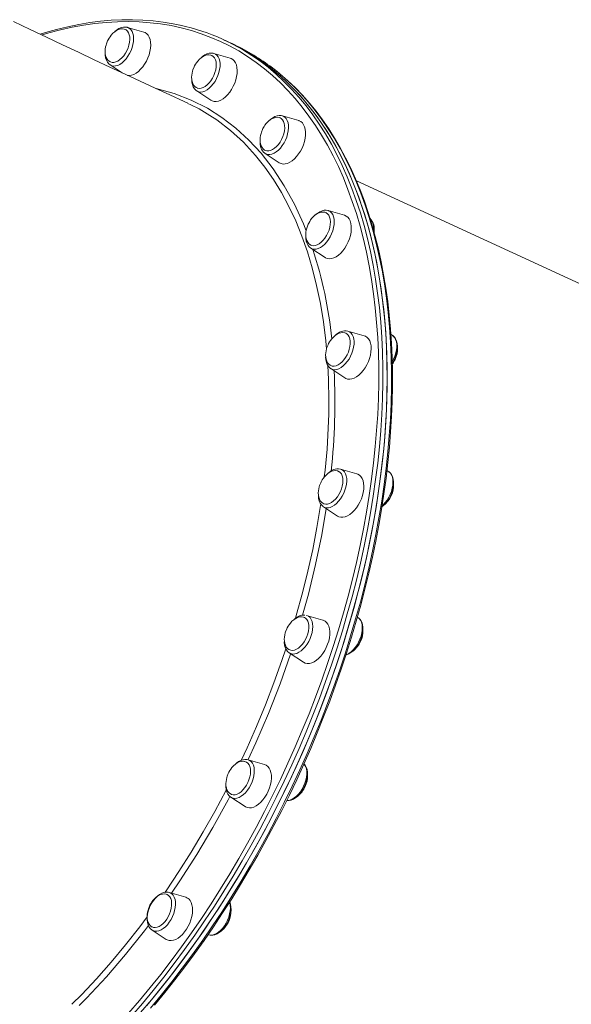
# Model space of a CAD drawing. Units: millimetres. Extents: x -15794 to 36724, y -8422 to 9183.
# Drawn here: x 4133 to 4513, y -806 to -129 of the extents above; entities that cross this region are included whole.
import ezdxf

# ---------------------------------------------------------------- set-up
doc = ezdxf.new("R2010")
doc.units = ezdxf.units.MM

msp = doc.modelspace()

# ---------------------------------------------------------------- linework, layer by layer
at = {"color": 7, "linetype": 'Continuous', "lineweight": 15}
for p, q in [((4207.39, -134.37), (4207.61, -134.43)), ((4218.85, -137.68), (4207.61, -134.43)), ((4276.73, -144.26), (4273.76, -142.89)), ((4279.71, -145.62), (4276.73, -144.26)), ((4278.35, -155.55), (4267.12, -152.3)), ((4195.74, -160.23), (4204.06, -165.68)), ((4255.25, -178.09), (4265.03, -184.51)), ((4325.43, -198.49), (4314.2, -195.24)), ((4302.33, -221.03), (4302.18, -220.94)), ((4302.33, -221.03), (4312.1, -227.45)), ((4732.15, -408.8), (4365.18, -239.98)), ((4356.87, -263.58), (4345.64, -260.33)), ((4333.77, -286.12), (4343.55, -292.54)), ((4370.54, -346.38), (4359.3, -343.13)), ((4389.96, -346.11), (4388.82, -345.36)), ((4347.43, -368.93), (4357.21, -375.34)), ((4354.13, -437.97), (4354.26, -438)), ((4365.49, -441.25), (4354.26, -438)), ((4387.33, -439.78), (4386.15, -439)), ((4342.39, -463.8), (4352.17, -470.21)), ((4342.08, -541.73), (4330.85, -538.48)), ((4366.21, -539.91), (4365.83, -539.66)), ((4318.98, -564.27), (4328.76, -570.69)), ((4301.9, -640.96), (4290.67, -637.71)), ((4303.06, -641.45), (4301.9, -640.96)), ((4278.8, -663.51), (4288.58, -669.92)), ((4279.05, -663.66), (4278.8, -663.51)), ((4247.69, -732.19), (4236.45, -728.94)), ((4224.59, -754.74), (4224.5, -754.68)), ((4224.59, -754.74), (4234.36, -761.15)), ((4262.99, -757.94), (4263.59, -758.11))]:
    msp.add_line(p, q, dxfattribs=at)
at = {"color": 7, "linetype": 'Continuous', "lineweight": 15, "flags": 128}
for points in [[(4249.17, -186.62), (4246.58, -185.42), (4236.69, -180.86), (4226.63, -176.2), (4216.4, -171.44), (4206.01, -166.6), (4195.47, -161.66), (4184.77, -156.65), (4173.94, -151.55), (4162.97, -146.37), (4151.87, -141.12), (4140.66, -135.79), (4129.33, -130.4)], [(4243.62, -132.85), (4239.07, -131.89), (4232.21, -130.76), (4225.26, -129.92), (4218.2, -129.39), (4211.06, -129.15), (4203.82, -129.2), (4196.51, -129.56), (4189.12, -130.21), (4181.66, -131.16), (4174.13, -132.41), (4166.54, -133.95), (4158.9, -135.78), (4151.21, -137.91), (4147.54, -139.06)], [(4206.27, -135.98), (4205.46, -135.63), (4204.19, -135.42), (4202.8, -135.53), (4201.48, -135.9), (4200.14, -136.54), (4198.83, -137.42), (4197.59, -138.51), (4196.46, -139.74), (4195.63, -140.84), (4194.99, -141.82), (4194.29, -143.07), (4193.95, -143.77)], [(4195.94, -158.19), (4197.04, -158.5), (4198.31, -158.51), (4199.66, -158.19), (4201.05, -157.55), (4202.44, -156.61), (4203.78, -155.38), (4205.05, -153.92), (4206.2, -152.26), (4207.2, -150.45), (4208.02, -148.54), (4208.65, -146.59), (4209.05, -144.65), (4209.22, -142.78), (4209.15, -141.03), (4208.86, -139.45), (4208.33, -138.09), (4207.6, -136.99), (4206.67, -136.17), (4206.26, -135.94)], [(4207.67, -167.46), (4208.85, -167.52), (4210.38, -167.29), (4211.95, -166.73), (4213.55, -165.86), (4215.14, -164.68), (4216.68, -163.23), (4218.13, -161.54), (4219.46, -159.65), (4220.65, -157.6), (4221.67, -155.43), (4222.49, -153.2), (4223.09, -150.96), (4223.47, -148.74), (4223.61, -146.62), (4223.52, -144.62), (4223.18, -142.8), (4222.62, -141.19), (4221.84, -139.84), (4220.86, -138.77), (4219.7, -138.01), (4218.85, -137.68)], [(4193.95, -143.77), (4193.17, -145.74), (4192.92, -146.56), (4192.6, -147.91), (4192.38, -149.32), (4192.29, -150.79), (4192.35, -152.27), (4192.6, -153.7), (4193.03, -155.02), (4193.65, -156.19), (4194.46, -157.17), (4195.43, -157.93), (4195.96, -158.16)], [(4276.73, -144.26), (4280.5, -146.06), (4286.82, -149.38), (4292.98, -153.03), (4298.98, -156.98), (4304.81, -161.25), (4310.47, -165.82), (4315.96, -170.69), (4321.28, -175.87), (4326.4, -181.33), (4331.34, -187.09), (4336.09, -193.13), (4340.65, -199.46), (4345, -206.06), (4349.15, -212.93), (4353.1, -220.06), (4356.84, -227.46), (4360.36, -235.1), (4363.67, -243), (4366.77, -251.13), (4369.64, -259.5), (4372.29, -268.09), (4374.72, -276.9), (4376.92, -285.93), (4378.89, -295.16), (4380.63, -304.59), (4382.14, -314.22), (4383.42, -324.02), (4384.46, -334), (4385.27, -344.15), (4385.85, -354.45), (4386.18, -364.9), (4386.29, -375.5), (4386.16, -386.23), (4385.79, -397.09), (4385.19, -408.06), (4384.35, -419.13), (4383.27, -430.31), (4381.97, -441.57), (4380.43, -452.92), (4378.66, -464.33), (4376.66, -475.81), (4374.44, -487.33), (4371.98, -498.9), (4369.31, -510.51), (4366.41, -522.14), (4363.29, -533.78), (4359.95, -545.43), (4356.4, -557.07), (4352.64, -568.71), (4348.66, -580.31), (4344.49, -591.89), (4340.11, -603.42), (4335.53, -614.91), (4330.76, -626.33), (4325.8, -637.68), (4320.65, -648.96), (4315.31, -660.14), (4309.8, -671.23), (4304.12, -682.22), (4298.26, -693.09), (4292.24, -703.84), (4286.06, -714.45), (4279.73, -724.92), (4273.25, -735.25), (4266.62, -745.41), (4259.85, -755.41), (4252.95, -765.24), (4245.92, -774.89), (4238.77, -784.34), (4231.5, -793.6), (4224.12, -802.66), (4216.64, -811.5)], [(4276.73, -144.26), (4276.86, -144.32), (4283.26, -147.46), (4289.51, -150.93), (4295.6, -154.7), (4301.53, -158.79), (4307.29, -163.19), (4312.88, -167.9), (4318.29, -172.9), (4323.52, -178.2), (4328.57, -183.8), (4333.43, -189.68), (4338.09, -195.85), (4342.56, -202.29), (4346.83, -209.01), (4350.89, -215.99), (4354.75, -223.24), (4358.39, -230.74), (4361.83, -238.5), (4365.04, -246.5), (4368.04, -254.73), (4370.82, -263.2), (4373.37, -271.89), (4375.7, -280.8), (4377.8, -289.91), (4379.67, -299.23), (4381.31, -308.75), (4382.72, -318.45), (4383.9, -328.33), (4384.84, -338.38), (4385.55, -348.6), (4386.02, -358.97), (4386.26, -369.49), (4386.26, -380.14), (4386.03, -390.93), (4385.56, -401.83), (4384.85, -412.85), (4383.91, -423.97), (4382.74, -435.19), (4381.33, -446.49), (4379.69, -457.86), (4377.82, -469.3), (4375.72, -480.8), (4373.4, -492.35), (4370.85, -503.94), (4368.07, -515.55), (4365.08, -527.19), (4361.86, -538.84), (4358.43, -550.48), (4354.79, -562.12), (4350.94, -573.75), (4346.88, -585.34), (4342.61, -596.9), (4338.15, -608.41), (4333.48, -619.87), (4328.63, -631.27), (4323.58, -642.59), (4318.35, -653.82), (4312.94, -664.97)], [(4192.32, -151.52), (4192.31, -151.6), (4192.34, -153.5), (4192.61, -155.3), (4193.13, -156.95), (4193.9, -158.39), (4194.79, -159.46), (4195.74, -160.2)], [(4265.66, -153.79), (4264.97, -153.49), (4263.69, -153.29), (4262.3, -153.39), (4260.98, -153.77), (4259.65, -154.41), (4258.34, -155.29), (4257.09, -156.38), (4255.97, -157.61), (4255.13, -158.71), (4254.49, -159.69), (4253.79, -160.94), (4253.46, -161.64)], [(4255.52, -176.09), (4255.9, -176.23), (4257.12, -176.42), (4258.43, -176.27), (4259.8, -175.8), (4261.19, -175.02), (4262.57, -173.94), (4263.88, -172.61), (4265.1, -171.05), (4266.18, -169.31), (4267.11, -167.45), (4267.84, -165.52), (4268.36, -163.56), (4268.66, -161.65), (4268.72, -159.82), (4268.55, -158.15), (4268.15, -156.66), (4267.52, -155.42), (4266.7, -154.44), (4265.7, -153.77), (4265.67, -153.76)], [(4267.16, -152.35), (4266.63, -152.18), (4265.24, -152.05), (4263.81, -152.21), (4262.34, -152.65), (4260.84, -153.39), (4259.36, -154.42), (4258.53, -155.16)], [(4265.03, -184.51), (4265.93, -184.99), (4267.27, -185.34), (4268.73, -185.36), (4270.27, -185.05), (4271.86, -184.41), (4273.46, -183.45), (4275.03, -182.21), (4276.55, -180.69), (4277.98, -178.95), (4279.28, -177.02), (4280.43, -174.93), (4281.4, -172.75), (4282.16, -170.51), (4282.71, -168.27), (4283.03, -166.07), (4283.12, -163.97), (4282.96, -162.01), (4282.57, -160.24), (4281.95, -158.7), (4281.12, -157.41), (4280.09, -156.42), (4278.89, -155.73), (4278.35, -155.55)], [(4226.24, -806.25), (4233.26, -797.73), (4240.18, -789.02), (4246.99, -780.13), (4253.7, -771.07), (4260.29, -761.84), (4266.77, -752.46), (4273.12, -742.92), (4279.35, -733.24), (4285.44, -723.42), (4291.4, -713.46), (4297.22, -703.39), (4302.89, -693.19), (4308.41, -682.89), (4313.78, -672.48), (4319, -661.98), (4324.06, -651.4), (4328.95, -640.73), (4333.67, -629.99), (4338.22, -619.19), (4342.6, -608.33), (4346.8, -597.43), (4350.82, -586.48), (4354.66, -575.5), (4358.31, -564.5), (4361.78, -553.48), (4365.05, -542.45), (4368.13, -531.42), (4371.01, -520.4), (4373.7, -509.39), (4376.18, -498.41), (4378.46, -487.46), (4380.54, -476.54), (4382.42, -465.68), (4384.09, -454.87), (4385.55, -444.12), (4386.8, -433.44), (4387.84, -422.84), (4388.67, -412.33), (4389.3, -401.9), (4389.71, -391.58), (4389.9, -381.37), (4389.89, -371.28), (4389.66, -361.3), (4389.22, -351.46), (4388.57, -341.75), (4387.71, -332.19), (4386.64, -322.78), (4385.36, -313.53), (4383.87, -304.44), (4382.17, -295.53), (4380.26, -286.79), (4378.15, -278.24), (4375.83, -269.87), (4373.31, -261.71), (4370.59, -253.74), (4367.67, -245.99), (4364.55, -238.45), (4361.24, -231.13), (4357.73, -224.03), (4354.04, -217.17), (4350.16, -210.54), (4346.1, -204.15), (4341.85, -198.01), (4337.43, -192.12), (4332.83, -186.48), (4328.06, -181.1), (4323.13, -175.99), (4318.03, -171.14), (4312.77, -166.55), (4307.36, -162.25), (4305.8, -161.12)], [(4253.46, -161.64), (4252.68, -163.61), (4252.43, -164.42), (4252.1, -165.78), (4251.88, -167.18), (4251.79, -168.66), (4251.86, -170.14), (4252.1, -171.56), (4252.54, -172.89), (4253.16, -174.06), (4253.96, -175.04), (4254.94, -175.79), (4255.57, -176.07)], [(4251.83, -169.59), (4251.8, -170.13), (4251.91, -172), (4252.26, -173.76), (4252.87, -175.34), (4253.73, -176.69), (4254.79, -177.76), (4255.31, -178.09)], [(4314.24, -195.29), (4313.38, -195.06), (4311.98, -195), (4310.54, -195.23), (4309.06, -195.75), (4307.56, -196.55), (4306.09, -197.64), (4305.6, -198.11)], [(4312.61, -196.68), (4312.05, -196.43), (4310.77, -196.23), (4309.38, -196.33), (4308.06, -196.71), (4306.73, -197.35), (4305.41, -198.23), (4304.17, -199.32), (4303.05, -200.55), (4302.21, -201.65), (4301.57, -202.63), (4300.87, -203.88), (4300.53, -204.58)], [(4302.58, -219.02), (4303.52, -219.3), (4304.79, -219.33), (4306.13, -219.04), (4307.52, -218.42), (4308.9, -217.5), (4310.26, -216.3), (4311.53, -214.86), (4312.69, -213.22), (4313.71, -211.42), (4314.55, -209.51), (4315.18, -207.56), (4315.61, -205.62), (4315.8, -203.74), (4315.75, -201.97), (4315.47, -200.38), (4314.97, -199), (4314.25, -197.88), (4313.34, -197.04), (4312.64, -196.65)], [(4312.1, -227.45), (4313.33, -228.05), (4314.71, -228.32), (4316.19, -228.26), (4317.74, -227.86), (4319.34, -227.14), (4320.93, -226.11), (4322.5, -224.79), (4324, -223.22), (4325.39, -221.43), (4326.66, -219.45), (4327.76, -217.34), (4328.68, -215.13), (4329.4, -212.89), (4329.89, -210.65), (4330.15, -208.47), (4330.18, -206.41), (4329.96, -204.49), (4329.51, -202.77), (4328.84, -201.29), (4327.95, -200.08), (4326.88, -199.16), (4325.65, -198.56), (4325.43, -198.49)], [(4300.53, -204.58), (4299.76, -206.55), (4299.51, -207.36), (4299.18, -208.72), (4298.96, -210.12), (4298.87, -211.6), (4298.94, -213.08), (4299.18, -214.5), (4299.61, -215.83), (4300.23, -217), (4301.04, -217.98), (4302.02, -218.74), (4302.62, -219)], [(4343.97, -261.73), (4343.49, -261.52), (4342.21, -261.32), (4340.82, -261.42), (4339.5, -261.8), (4338.17, -262.44), (4336.86, -263.32), (4335.61, -264.41), (4334.49, -265.64), (4333.65, -266.74), (4333.01, -267.72), (4332.32, -268.97), (4331.98, -269.67)], [(4333.82, -284.02), (4334.33, -284.23), (4335.53, -284.44), (4336.84, -284.33), (4338.21, -283.89), (4339.6, -283.13), (4340.97, -282.07), (4342.29, -280.76), (4343.52, -279.22), (4344.62, -277.5), (4345.56, -275.64), (4346.31, -273.71), (4346.85, -271.75), (4347.16, -269.83), (4347.25, -268), (4347.09, -266.31), (4346.71, -264.81), (4346.11, -263.54), (4345.3, -262.54), (4344.31, -261.85), (4344.02, -261.71)], [(4345.66, -260.34), (4344.35, -260.1), (4342.93, -260.14), (4341.47, -260.46), (4339.99, -261.08), (4338.49, -261.99), (4337.04, -263.16), (4336.91, -263.28)], [(4343.55, -292.54), (4343.83, -292.71), (4345.11, -293.24), (4346.51, -293.43), (4348.01, -293.28), (4349.58, -292.8), (4351.18, -292), (4352.77, -290.9), (4354.32, -289.51), (4355.8, -287.88), (4357.17, -286.04), (4358.39, -284.02), (4359.46, -281.88), (4360.33, -279.66), (4360.99, -277.41), (4361.42, -275.19), (4361.62, -273.04), (4361.59, -271), (4361.31, -269.13), (4360.81, -267.47), (4360.08, -266.05), (4359.15, -264.91), (4358.03, -264.07), (4356.87, -263.58)], [(4331.98, -269.67), (4331.2, -271.64), (4330.95, -272.45), (4330.62, -273.81), (4330.4, -275.21), (4330.31, -276.69), (4330.38, -278.17), (4330.63, -279.59), (4331.06, -280.92), (4331.68, -282.09), (4332.48, -283.07), (4333.46, -283.82), (4333.81, -283.98)], [(4377.35, -275.36), (4377.39, -274.72), (4377.34, -273.82)], [(4330.35, -277.44), (4330.34, -277.56), (4330.37, -279.46), (4330.65, -281.26), (4331.18, -282.9), (4331.96, -284.33), (4332.85, -285.39), (4333.64, -285.99)], [(4333.77, -286.12), (4333.66, -286.05), (4333.65, -286.04)], [(4357.88, -344.64), (4357.15, -344.33), (4355.88, -344.12), (4354.49, -344.23), (4353.17, -344.6), (4351.83, -345.24), (4350.52, -346.12), (4349.28, -347.21), (4348.15, -348.44), (4347.32, -349.54), (4346.68, -350.52), (4345.98, -351.77), (4345.64, -352.47)], [(4347.53, -366.84), (4348.53, -367.17), (4349.78, -367.23), (4351.12, -366.97), (4352.51, -366.38), (4353.9, -365.48), (4355.25, -364.3), (4356.53, -362.88), (4357.71, -361.25), (4358.73, -359.46), (4359.59, -357.56), (4360.25, -355.62), (4360.69, -353.67), (4360.9, -351.78), (4360.87, -350.01), (4360.61, -348.4), (4360.12, -347), (4359.42, -345.85), (4358.53, -344.99), (4357.89, -344.61)], [(4357.21, -375.34), (4357.8, -375.68), (4359.11, -376.12), (4360.54, -376.22), (4362.07, -375.99), (4363.64, -375.43), (4365.24, -374.55), (4366.83, -373.38), (4368.37, -371.93), (4369.82, -370.24), (4371.15, -368.35), (4372.34, -366.3), (4373.36, -364.13), (4374.18, -361.9), (4374.78, -359.66), (4375.16, -357.44), (4375.3, -355.32), (4375.21, -353.32), (4374.87, -351.5), (4374.31, -349.89), (4373.53, -348.54), (4372.55, -347.47), (4371.39, -346.71), (4370.54, -346.38)], [(4389.76, -365.41), (4389.92, -365.19), (4390.97, -363.36), (4391.85, -361.43), (4392.55, -359.45), (4393.05, -357.44), (4393.34, -355.45), (4393.4, -353.52), (4393.22, -351.68), (4392.79, -349.97), (4392.11, -348.44), (4391.29, -347.28), (4390.2, -346.28), (4390.02, -346.18)], [(4345.64, -352.47), (4344.86, -354.44), (4344.61, -355.25), (4344.29, -356.61), (4344.07, -358.02), (4343.98, -359.49), (4344.04, -360.97), (4344.29, -362.4), (4344.72, -363.72), (4345.34, -364.89), (4346.15, -365.87), (4347.12, -366.63), (4347.53, -366.8)], [(4344.02, -360.44), (4343.98, -361.01), (4344.1, -362.88), (4344.46, -364.63), (4345.08, -366.21), (4345.94, -367.56), (4347.01, -368.62), (4347.37, -368.84)], [(4352.89, -439.54), (4352.11, -439.2), (4350.83, -438.99), (4349.44, -439.1), (4348.12, -439.48), (4346.79, -440.11), (4345.48, -440.99), (4344.23, -442.08), (4343.11, -443.31), (4342.27, -444.42), (4341.63, -445.39), (4340.93, -446.64), (4340.6, -447.34)], [(4342.59, -461.76), (4342.85, -461.87), (4344.05, -462.11), (4345.34, -462.03), (4346.71, -461.61), (4348.1, -460.88), (4349.48, -459.85), (4350.81, -458.55), (4352.04, -457.03), (4353.15, -455.32), (4354.1, -453.47), (4354.87, -451.55), (4355.43, -449.59), (4355.77, -447.67), (4355.87, -445.82), (4355.74, -444.12), (4355.37, -442.6), (4354.78, -441.31), (4353.99, -440.29), (4353.02, -439.57), (4352.89, -439.5)], [(4352.17, -470.21), (4353.07, -470.69), (4354.41, -471.05), (4355.87, -471.07), (4357.41, -470.76), (4359, -470.11), (4360.6, -469.16), (4362.17, -467.91), (4363.69, -466.4), (4365.12, -464.66), (4366.42, -462.72), (4367.57, -460.64), (4368.54, -458.45), (4369.3, -456.21), (4369.85, -453.97), (4370.17, -451.77), (4370.26, -449.67), (4370.1, -447.72), (4369.71, -445.95), (4369.09, -444.4), (4368.26, -443.12), (4367.23, -442.12), (4366.03, -441.44), (4365.49, -441.25)], [(4382.71, -463.81), (4383.76, -463), (4385.16, -461.64), (4386.45, -460.07), (4387.6, -458.34), (4388.61, -456.48), (4389.44, -454.53), (4390.09, -452.54), (4390.53, -450.53), (4390.75, -448.56), (4390.74, -446.64), (4390.49, -444.84), (4389.99, -443.17), (4389.24, -441.71), (4388.36, -440.63), (4387.42, -439.87)], [(4340.6, -447.34), (4339.82, -449.31), (4339.57, -450.13), (4339.24, -451.48), (4339.02, -452.89), (4338.93, -454.36), (4339, -455.84), (4339.24, -457.27), (4339.68, -458.59), (4340.3, -459.76), (4341.1, -460.75), (4342.08, -461.5), (4342.62, -461.73)], [(4338.98, -455.36), (4338.95, -456.41), (4339.13, -458.25), (4339.56, -459.96), (4340.25, -461.48), (4341.07, -462.64), (4342.16, -463.64), (4342.31, -463.73)], [(4329.37, -539.97), (4328.7, -539.67), (4327.42, -539.47), (4326.03, -539.57), (4324.71, -539.95), (4323.38, -540.59), (4322.07, -541.47), (4320.82, -542.56), (4319.7, -543.79), (4318.86, -544.89), (4318.22, -545.87), (4317.52, -547.12), (4317.18, -547.82)], [(4319.28, -562.28), (4319.98, -562.5), (4321.22, -562.59), (4322.55, -562.35), (4323.94, -561.79), (4325.33, -560.92), (4326.69, -559.76), (4327.98, -558.36), (4329.16, -556.74), (4330.2, -554.96), (4331.07, -553.07), (4331.74, -551.13), (4332.2, -549.18), (4332.43, -547.28), (4332.43, -545.5), (4332.19, -543.87), (4331.72, -542.46), (4331.03, -541.28), (4330.15, -540.4), (4329.39, -539.93)], [(4357.91, -565.71), (4358.42, -565.6), (4359.91, -565), (4361.41, -564.11), (4362.86, -562.95), (4364.24, -561.55), (4365.51, -559.96), (4366.65, -558.21), (4367.63, -556.33), (4368.44, -554.38), (4369.05, -552.38), (4369.46, -550.37), (4369.65, -548.4), (4369.61, -546.51), (4369.32, -544.72), (4368.78, -543.08), (4367.99, -541.66), (4367.09, -540.61), (4366.21, -539.95)], [(4317.18, -547.82), (4316.41, -549.79), (4316.16, -550.6), (4315.83, -551.96), (4315.61, -553.36), (4315.52, -554.84), (4315.59, -556.32), (4315.83, -557.74), (4316.27, -559.07), (4316.89, -560.24), (4317.69, -561.22), (4318.67, -561.97), (4319.33, -562.26)], [(4328.76, -570.69), (4329.98, -571.29), (4331.36, -571.56), (4332.84, -571.5), (4334.39, -571.1), (4335.99, -570.38), (4337.59, -569.35), (4339.15, -568.03), (4340.65, -566.46), (4342.05, -564.67), (4343.31, -562.69), (4344.42, -560.58), (4345.34, -558.37), (4346.05, -556.13), (4346.54, -553.89), (4346.81, -551.71), (4346.83, -549.65), (4346.61, -547.73), (4346.16, -546.01), (4345.49, -544.53), (4344.61, -543.32), (4343.53, -542.4), (4342.3, -541.8), (4342.08, -541.73)], [(4315.57, -555.79), (4315.55, -557.13), (4315.76, -558.95), (4316.22, -560.64), (4316.94, -562.13), (4317.78, -563.26), (4318.9, -564.22), (4318.95, -564.25)], [(4288.07, -638.84), (4287.24, -638.7), (4285.85, -638.81), (4284.53, -639.19), (4283.2, -639.82), (4281.89, -640.7), (4280.64, -641.79), (4279.52, -643.02), (4278.68, -644.12), (4278.04, -645.1), (4277.34, -646.35), (4277, -647.05)], [(4278.92, -661.44), (4279.17, -661.54), (4280.35, -661.82), (4281.64, -661.76), (4283, -661.37), (4284.39, -660.66), (4285.78, -659.65), (4287.11, -658.38), (4288.35, -656.87), (4289.47, -655.18), (4290.44, -653.34), (4291.22, -651.42), (4291.8, -649.46), (4292.16, -647.53), (4292.28, -645.68), (4292.17, -643.96), (4291.82, -642.43), (4291.25, -641.12), (4290.47, -640.07), (4289.51, -639.32)], [(4290.6, -637.73), (4289.85, -637.53), (4288.46, -637.47), (4287.02, -637.7), (4285.54, -638.22), (4284.04, -639.02), (4282.57, -640.11), (4282.07, -640.58)], [(4289.51, -639.32), (4288.4, -638.89), (4287.67, -638.79)], [(4288.58, -669.92), (4288.86, -670.1), (4290.13, -670.62), (4291.54, -670.81), (4293.04, -670.66), (4294.61, -670.19), (4296.21, -669.39), (4297.8, -668.28), (4299.35, -666.9), (4300.83, -665.26), (4302.19, -663.42), (4303.42, -661.41), (4304.48, -659.26), (4305.35, -657.05), (4306.02, -654.8), (4306.45, -652.57), (4306.65, -650.42), (4306.62, -648.38), (4306.34, -646.52), (4305.83, -644.85), (4305.11, -643.43), (4304.17, -642.29), (4303.06, -641.45)], [(4317.17, -665.67), (4317.42, -665.72), (4318.83, -665.69), (4320.29, -665.37), (4321.78, -664.77), (4323.27, -663.88), (4324.73, -662.71), (4326.1, -661.31), (4327.37, -659.72), (4328.51, -657.96), (4329.49, -656.09), (4330.29, -654.13), (4330.9, -652.13), (4331.31, -650.13), (4331.5, -648.16), (4331.45, -646.26), (4331.16, -644.47), (4330.62, -642.84), (4329.82, -641.42), (4329.04, -640.51)], [(4277, -647.05), (4276.23, -649.02), (4275.98, -649.84), (4275.65, -651.19), (4275.43, -652.6), (4275.34, -654.07), (4275.41, -655.55), (4275.65, -656.98), (4276.09, -658.3), (4276.71, -659.47), (4277.51, -660.46), (4278.49, -661.21), (4278.93, -661.4)], [(4275.38, -655.02), (4275.37, -656.37), (4275.58, -658.2), (4276.05, -659.89), (4276.77, -661.38), (4277.61, -662.5), (4278.73, -663.46), (4278.9, -663.55)], [(4312.94, -664.97), (4307.36, -676.02), (4301.6, -686.95), (4295.67, -697.77), (4289.58, -708.46), (4283.33, -719.01), (4276.93, -729.42), (4270.39, -739.68), (4263.7, -749.77), (4256.87, -759.7), (4249.92, -769.45), (4242.83, -779.01), (4235.63, -788.39), (4228.31, -797.56), (4220.89, -806.52)], [(4236.48, -728.98), (4235.52, -728.75), (4234.12, -728.71), (4232.68, -728.96), (4231.19, -729.5), (4229.7, -730.33), (4228.23, -731.44), (4226.83, -732.79), (4225.54, -734.35), (4224.37, -736.07), (4223.36, -737.93), (4222.51, -739.87), (4221.86, -741.86), (4221.4, -743.87), (4221.17, -745.85), (4221.16, -747.76), (4221.4, -749.58), (4221.89, -751.25), (4222.63, -752.72), (4223.49, -753.82), (4224.48, -754.65)], [(4234.94, -730.41), (4234.31, -730.14), (4233.03, -729.93), (4231.64, -730.04), (4230.32, -730.41), (4228.98, -731.05), (4227.67, -731.93), (4226.43, -733.02), (4225.31, -734.25), (4224.47, -735.35), (4223.83, -736.33), (4223.13, -737.58), (4222.79, -738.28)], [(4236.71, -731.83), (4235.84, -730.92), (4234.96, -730.38)], [(4224.62, -752.62), (4225.48, -752.94), (4226.72, -753.06), (4228.05, -752.85), (4229.43, -752.31), (4230.82, -751.46), (4232.18, -750.33), (4233.48, -748.94), (4234.67, -747.34), (4235.73, -745.58), (4236.61, -743.7), (4237.3, -741.75), (4237.78, -739.8), (4238.03, -737.9), (4238.04, -736.1), (4237.82, -734.46), (4237.37, -733.03), (4236.71, -731.83)], [(4234.36, -761.15), (4234.95, -761.49), (4236.26, -761.93), (4237.69, -762.03), (4239.22, -761.8), (4240.8, -761.24), (4242.4, -760.36), (4243.98, -759.19), (4245.52, -757.74), (4246.97, -756.05), (4248.3, -754.16), (4249.49, -752.11), (4250.51, -749.94), (4251.33, -747.71), (4251.93, -745.47), (4252.31, -743.25), (4252.45, -741.13), (4252.36, -739.13), (4252.02, -737.31), (4251.46, -735.7), (4250.68, -734.35)], [(4263.59, -758.11), (4264.92, -758.34), (4266.33, -758.3), (4267.79, -757.96), (4269.28, -757.34), (4270.77, -756.43), (4272.22, -755.25), (4273.6, -753.84), (4274.86, -752.23), (4275.98, -750.46), (4276.95, -748.58), (4277.74, -746.62), (4278.34, -744.62), (4278.73, -742.62), (4278.9, -740.65), (4278.84, -738.76), (4278.54, -736.98), (4277.98, -735.37)], [(4222.79, -738.28), (4222.01, -740.25), (4221.76, -741.06), (4221.44, -742.42), (4221.22, -743.83), (4221.13, -745.3), (4221.2, -746.78), (4221.44, -748.21), (4221.87, -749.53), (4222.49, -750.7), (4223.3, -751.68), (4224.27, -752.44), (4224.61, -752.58)]]:
    msp.add_lwpolyline(points, dxfattribs=at)
at = {"color": 8, "linetype": 'Continuous', "lineweight": 15, "flags": 128}
for points in [[(4307.48, -662.35), (4312.87, -651.25), (4318.07, -640.07), (4323.1, -628.8), (4327.93, -617.46), (4332.57, -606.05), (4337.02, -594.59), (4341.26, -583.08), (4345.3, -571.54), (4349.14, -559.97), (4352.77, -548.39), (4356.18, -536.79), (4359.38, -525.2), (4362.36, -513.62), (4365.12, -502.05), (4367.66, -490.52), (4369.98, -479.02), (4372.06, -467.58), (4373.92, -456.19), (4375.56, -444.86), (4376.96, -433.62), (4378.12, -422.45), (4379.06, -411.38), (4379.76, -400.42), (4380.23, -389.56), (4380.46, -378.83), (4380.46, -368.22), (4380.23, -357.75), (4379.76, -347.43), (4379.05, -337.26), (4378.11, -327.25), (4376.94, -317.42), (4375.54, -307.76), (4373.9, -298.29), (4372.04, -289.01), (4369.95, -279.94), (4367.63, -271.07), (4365.09, -262.42), (4362.33, -253.99), (4359.34, -245.79), (4356.14, -237.83), (4352.72, -230.11), (4349.1, -222.64), (4345.26, -215.43), (4341.21, -208.48), (4336.96, -201.79), (4332.52, -195.37), (4327.87, -189.24), (4323.04, -183.38), (4318.01, -177.81), (4312.81, -172.54), (4307.42, -167.55), (4301.86, -162.87), (4296.12, -158.49), (4290.22, -154.42), (4284.16, -150.66), (4277.94, -147.21), (4271.56, -144.08), (4265.04, -141.27), (4258.38, -138.78), (4251.59, -136.61), (4244.66, -134.76), (4237.61, -133.24), (4230.44, -132.05), (4223.15, -131.19), (4215.76, -130.65), (4208.27, -130.45), (4200.68, -130.58), (4193, -131.03), (4185.24, -131.82), (4177.4, -132.93), (4169.49, -134.37), (4161.52, -136.13), (4153.49, -138.23), (4148.84, -139.58)], [(4207.61, -134.43), (4207.86, -134.51), (4209.01, -135.1), (4209.99, -135.99), (4210.78, -137.17), (4211.37, -138.61), (4211.73, -140.27), (4211.86, -142.11), (4211.75, -144.09), (4211.42, -146.16), (4210.85, -148.26)], [(4210.85, -148.26), (4210.08, -150.34), (4209.12, -152.36), (4207.99, -154.26), (4206.72, -156), (4205.34, -157.53), (4203.89, -158.82), (4202.4, -159.83), (4200.91, -160.54), (4199.45, -160.94), (4198.06, -161), (4196.78, -160.74), (4195.74, -160.23)], [(4267.12, -152.3), (4268.15, -152.73), (4269.19, -153.53), (4270.05, -154.62), (4270.7, -155.97), (4271.14, -157.56), (4271.35, -159.35), (4271.32, -161.29), (4271.06, -163.33), (4270.57, -165.42), (4269.87, -167.52), (4268.97, -169.56)], [(4223.37, -808.47), (4230.8, -799.52), (4238.12, -790.37), (4245.33, -781.01), (4252.42, -771.46), (4259.39, -761.72), (4266.22, -751.8), (4272.92, -741.72), (4279.48, -731.47), (4285.89, -721.07), (4292.15, -710.53), (4298.25, -699.85), (4304.18, -689.04), (4309.95, -678.11), (4315.55, -667.07), (4320.97, -655.93), (4326.22, -644.7), (4331.27, -633.38), (4336.14, -621.99), (4340.82, -610.54), (4345.3, -599.03), (4349.57, -587.47), (4353.65, -575.88), (4357.52, -564.26), (4361.17, -552.62), (4364.62, -540.97), (4367.85, -529.33), (4370.86, -517.69), (4373.64, -506.07), (4376.21, -494.48), (4378.55, -482.93), (4380.66, -471.43), (4382.55, -459.98), (4384.2, -448.6), (4385.62, -437.3), (4386.81, -426.08), (4387.77, -414.95), (4388.49, -403.92), (4388.97, -393.01), (4389.22, -382.22), (4389.24, -371.55), (4389.02, -361.03), (4388.56, -350.65), (4387.87, -340.42), (4386.94, -330.36), (4385.78, -320.46), (4384.38, -310.75), (4382.76, -301.22), (4380.9, -291.89), (4378.82, -282.76), (4376.5, -273.84), (4373.96, -265.13), (4371.2, -256.65), (4368.22, -248.4), (4365.02, -240.39), (4361.6, -232.62), (4357.97, -225.09), (4354.12, -217.83), (4350.07, -210.83), (4345.82, -204.09), (4341.37, -197.63), (4336.71, -191.44), (4331.87, -185.54), (4326.84, -179.93), (4321.62, -174.61), (4316.21, -169.58), (4310.64, -164.86), (4305.58, -160.95)], [(4299.53, -158.14), (4304.32, -161.83), (4309.91, -166.53), (4315.32, -171.53), (4320.55, -176.84), (4325.6, -182.43), (4330.46, -188.31), (4335.12, -194.48), (4339.59, -200.92), (4343.86, -207.64), (4347.92, -214.62), (4351.78, -221.87), (4355.42, -229.38), (4358.85, -237.13), (4362.07, -245.13), (4365.07, -253.36), (4367.84, -261.83), (4370.4, -270.52), (4372.73, -279.43), (4374.83, -288.55), (4376.7, -297.87), (4378.34, -307.38), (4379.75, -317.08), (4380.93, -326.96), (4381.87, -337.02), (4382.58, -347.23), (4383.05, -357.6), (4383.29, -368.12), (4383.29, -378.77), (4383.05, -389.56), (4382.58, -400.46), (4381.88, -411.48), (4380.94, -422.6), (4379.76, -433.82), (4378.36, -445.12), (4376.72, -456.49), (4374.85, -467.94), (4372.75, -479.44), (4370.43, -490.98), (4367.88, -502.57), (4365.1, -514.19), (4362.11, -525.82), (4358.89, -537.47), (4355.46, -549.12), (4351.82, -560.76), (4347.97, -572.38), (4343.9, -583.97), (4339.64, -595.53), (4335.17, -607.05), (4330.51, -618.5), (4325.66, -629.9), (4320.61, -641.22), (4315.38, -652.46), (4309.97, -663.6)], [(4268.97, -169.56), (4267.89, -171.51), (4266.66, -173.31), (4265.32, -174.91), (4263.89, -176.29), (4262.4, -177.39), (4260.91, -178.21), (4259.43, -178.71), (4258.02, -178.88), (4256.7, -178.73), (4255.5, -178.25), (4255.25, -178.09)], [(4226.7, -176.23), (4227.47, -176.37), (4239.7, -179.81), (4251.45, -184.38), (4262.65, -190.05), (4272.65, -196.39), (4282.17, -203.67), (4291.15, -211.88), (4299.57, -220.98), (4307.89, -231.66), (4315.55, -243.35), (4322.51, -255.99), (4328.74, -269.51), (4330.55, -274.25)], [(4344.55, -355.52), (4344.04, -349.74), (4342.42, -336.77), (4340.35, -324.16), (4337.78, -311.77), (4334.75, -299.77), (4331.4, -288.63), (4327.63, -277.9), (4323.38, -267.48), (4318.72, -257.53), (4313.62, -248.01), (4308.1, -239.01), (4302.12, -230.43), (4295.72, -222.4), (4287.43, -213.42), (4278.54, -205.29), (4269.09, -198.05), (4264.3, -195.01)], [(4314.2, -195.24), (4314.85, -195.48), (4315.94, -196.17), (4316.86, -197.16), (4317.58, -198.43), (4318.1, -199.95), (4318.38, -201.68), (4318.43, -203.57), (4318.25, -205.58), (4317.84, -207.66), (4317.2, -209.76), (4316.37, -211.83), (4315.34, -213.82), (4314.16, -215.67)], [(4314.16, -215.67), (4312.86, -217.34), (4311.45, -218.8), (4309.98, -220), (4308.48, -220.91), (4307, -221.52), (4305.56, -221.8), (4304.2, -221.76), (4302.96, -221.39), (4302.33, -221.03)], [(4345.64, -260.33), (4345.89, -260.41), (4347.04, -260.99), (4348.02, -261.89), (4348.81, -263.07), (4349.39, -264.51), (4349.75, -266.17), (4349.88, -268.01), (4349.78, -269.99), (4349.44, -272.05), (4348.88, -274.15), (4348.11, -276.24), (4347.15, -278.26), (4346.02, -280.16), (4344.75, -281.9), (4343.37, -283.43)], [(4343.37, -283.43), (4341.92, -284.72), (4340.43, -285.73), (4338.93, -286.44), (4337.47, -286.83), (4336.09, -286.9), (4334.81, -286.64), (4333.77, -286.12)], [(4359.3, -343.13), (4360.33, -343.57), (4361.37, -344.36), (4362.23, -345.45), (4362.89, -346.81), (4363.32, -348.4), (4363.53, -350.18), (4363.5, -352.12), (4363.24, -354.16), (4362.76, -356.25), (4362.05, -358.35), (4361.15, -360.4), (4360.07, -362.34), (4358.85, -364.14), (4357.5, -365.74), (4356.07, -367.12), (4354.59, -368.23)], [(4389.74, -364.24), (4390.73, -362.35), (4391.59, -360.29), (4392.25, -358.19), (4392.69, -356.11), (4392.9, -354.08), (4392.88, -352.17), (4392.62, -350.43), (4392.13, -348.88), (4391.43, -347.58), (4390.53, -346.55), (4389.96, -346.11)], [(4354.59, -368.23), (4353.09, -369.04), (4351.62, -369.54), (4350.2, -369.72), (4348.88, -369.56), (4347.69, -369.08), (4347.43, -368.93)], [(4354.26, -438), (4354.91, -438.24), (4356, -438.93), (4356.92, -439.93), (4357.65, -441.2), (4358.16, -442.71), (4358.44, -444.44), (4358.49, -446.33), (4358.31, -448.34), (4357.9, -450.43), (4357.26, -452.53), (4356.43, -454.6), (4355.41, -456.58), (4354.23, -458.43), (4352.92, -460.11), (4351.51, -461.56), (4350.04, -462.76), (4348.55, -463.67), (4347.06, -464.28)], [(4382.85, -463.14), (4383.6, -462.45), (4384.99, -460.95), (4386.27, -459.23), (4387.42, -457.35), (4388.41, -455.34), (4389.2, -453.26), (4389.79, -451.16), (4390.15, -449.09), (4390.29, -447.1), (4390.18, -445.24), (4389.85, -443.56), (4389.29, -442.09), (4388.52, -440.87), (4387.56, -439.94), (4387.33, -439.78)], [(4323.16, -540.57), (4323.73, -538.68), (4328.04, -523.1), (4331.76, -508.11), (4335.07, -493.15), (4338, -478.07), (4340.48, -463.09), (4340.63, -462.02)], [(4344.37, -465.1), (4341.31, -483.16), (4337.1, -503.56), (4332.13, -524.01), (4328.11, -538.33)], [(4330.85, -538.48), (4331.1, -538.56), (4332.24, -539.14), (4333.23, -540.04), (4334.02, -541.22), (4334.6, -542.66), (4334.96, -544.32), (4335.09, -546.16), (4334.99, -548.14), (4334.65, -550.2), (4334.09, -552.3), (4333.32, -554.39), (4332.36, -556.41), (4331.23, -558.31), (4329.96, -560.05), (4328.58, -561.58), (4327.13, -562.87), (4325.63, -563.88), (4324.14, -564.59), (4322.68, -564.98), (4321.3, -565.05)], [(4357.99, -565.52), (4358.54, -565.31), (4360.04, -564.53), (4361.52, -563.46), (4362.96, -562.11), (4364.32, -560.53), (4365.56, -558.76), (4366.66, -556.83), (4367.58, -554.79), (4368.31, -552.7), (4368.82, -550.6), (4369.11, -548.55), (4369.17, -546.6), (4368.99, -544.79), (4368.58, -543.18), (4367.95, -541.79), (4367.11, -540.67), (4366.21, -539.91)], [(4285.76, -638.14), (4289.88, -629.44), (4296.37, -614.82), (4302.59, -599.87), (4308.43, -584.8), (4313.92, -569.55), (4316.61, -561.44)], [(4319.9, -564.88), (4319.85, -565.05), (4312.59, -585.53), (4304.64, -605.87), (4296.02, -625.97), (4290.58, -637.62)], [(4321.3, -565.05), (4320.01, -564.79), (4318.98, -564.27)], [(4290.67, -637.71), (4291.7, -638.15), (4292.74, -638.94), (4293.6, -640.03), (4294.25, -641.39), (4294.69, -642.98), (4294.9, -644.76), (4294.87, -646.7), (4294.61, -648.74), (4294.12, -650.84), (4293.42, -652.93), (4292.52, -654.98), (4291.44, -656.92), (4290.21, -658.72), (4288.87, -660.33), (4287.44, -661.7), (4285.95, -662.81), (4284.46, -663.62), (4282.98, -664.12), (4281.57, -664.3), (4280.25, -664.14), (4279.05, -663.66), (4279.05, -663.66)], [(4317.19, -665.67), (4317.97, -665.68), (4319.4, -665.43), (4320.88, -664.86), (4322.38, -663.98), (4323.85, -662.82), (4325.27, -661.39), (4326.59, -659.74), (4327.79, -657.91), (4328.83, -655.94), (4329.69, -653.88), (4330.35, -651.78), (4330.79, -649.69), (4331, -647.67), (4330.98, -645.76), (4330.72, -644.01), (4330.23, -642.47), (4329.53, -641.16), (4329.05, -640.55)], [(4208.36, -811.96), (4215.85, -803.25), (4223.24, -794.33), (4230.52, -785.2), (4237.69, -775.87), (4244.74, -766.35), (4251.67, -756.64), (4258.46, -746.76), (4265.12, -736.71), (4271.64, -726.5), (4278.01, -716.14), (4284.23, -705.64), (4290.29, -695), (4296.19, -684.23), (4301.92, -673.34), (4307.48, -662.35)], [(4233.39, -728.84), (4234.16, -727.74), (4242.97, -714.61), (4251.51, -701.16), (4259.82, -687.32), (4267.82, -673.22), (4275.6, -658.67), (4275.67, -658.53)], [(4278.06, -662.88), (4276.91, -665.14), (4266.42, -684.21), (4255.35, -702.85), (4243.77, -720.97), (4237.99, -729.38)], [(4309.97, -663.6), (4304.38, -674.65), (4298.62, -685.58), (4292.7, -696.4), (4286.61, -707.09), (4280.36, -717.65), (4273.96, -728.05), (4267.41, -738.31), (4260.73, -748.41), (4253.9, -758.33), (4246.94, -768.08), (4239.86, -777.65), (4232.66, -787.02), (4225.34, -796.19), (4217.92, -805.15), (4210.39, -813.9)], [(4236.45, -728.94), (4237.1, -729.18), (4238.2, -729.87), (4239.12, -730.86), (4239.84, -732.14), (4240.35, -733.65), (4240.64, -735.38), (4240.69, -737.27), (4240.51, -739.28), (4240.09, -741.36), (4239.46, -743.47), (4238.62, -745.53), (4237.6, -747.52), (4236.42, -749.37), (4235.11, -751.04), (4233.71, -752.5), (4232.24, -753.7), (4230.74, -754.61), (4229.26, -755.22), (4227.82, -755.5), (4226.46, -755.46), (4225.22, -755.09), (4224.59, -754.74)], [(4263.59, -758.11), (4264.47, -758.28), (4265.84, -758.25), (4267.29, -757.9), (4268.78, -757.22), (4270.28, -756.25), (4271.74, -754.99), (4273.13, -753.49), (4274.41, -751.77), (4275.56, -749.89), (4276.54, -747.88), (4277.34, -745.8), (4277.92, -743.7), (4278.29, -741.63), (4278.42, -739.64), (4278.32, -737.78), (4277.99, -736.09), (4277.84, -735.61)], [(4169.47, -805.74), (4176.14, -799.04), (4186.33, -788.18), (4196.34, -776.88), (4206.29, -764.98), (4216.04, -752.64), (4221.18, -745.77)], [(4222.05, -751.57), (4219.26, -755.33), (4206.39, -771.47), (4193.11, -786.92), (4179.48, -801.61), (4174.41, -806.67)]]:
    msp.add_lwpolyline(points, dxfattribs=at)
at = {"color": 7, "linetype": 'Continuous', "lineweight": 15}
for centre, radius, start, end in [((4205.9, -143.71), 9.43, 81.28939, 137.66663), ((4212.84, -275.3), 145.74, 53.50399, 77.69599), ((4218.49, -278.47), 146.27, 53.45956, 65.25836), ((4214.77, -267), 87.38, 55.4696, 66.82777), ((4308.19, -213.77), 9.35, 172.74316, 229.69987), ((4367.17, -272.96), 10.3, 348.39316, 44.05686), ((4357.48, -352.12), 9.14, 78.74889, 138.19243), ((4377.11, -355.44), 16.28, 334.05058, 3.15505), ((4376.31, -355.64), 16.92, 322.66393, 335.84496), ((4352.41, -446.85), 9.01, 79.25038, 138.38043), ((4374.62, -449.14), 16.15, 333.93046, 2.31895), ((4373.67, -449.37), 16.91, 308.04709, 336.05367), ((4329.4, -548.03), 9.79, 89.09242, 136.91798), ((4353.48, -549.27), 16.17, 333.94996, 2.46974), ((4352.49, -549.47), 16.98, 308.328, 336.02002), ((4287.85, -641.93), 3.1, 52.97906, 85.91431), ((4315.33, -649.05), 16.17, 333.95334, 2.49515), ((4314.33, -649.24), 16.99, 308.35522, 336.01659), ((4246.1, -737.54), 5.59, 34.86601, 73.44434), ((4262.71, -741.66), 16.19, 333.97105, 2.62514), ((4261.69, -741.84), 17.04, 308.50875, 335.99666)]:
    msp.add_arc(centre, radius, start, end, dxfattribs=at)
at = {"color": 8, "linetype": 'Continuous', "lineweight": 15}
for centre, radius, start, end in [((4367.55, -272.03), 9.4, 352.65359, 41.05507), ((4062.1, -376.61), 287.42, 5.62023, 18.15157), ((3920.33, -392.04), 425.82, 353.07248, 3.41106), ((3930.3, -392.1), 420.06, 353.55045, 2.95031), ((4345.22, -459.22), 5.39, 238.2616, 289.93224)]:
    msp.add_arc(centre, radius, start, end, dxfattribs=at)

doc.saveas('drawing.dxf')
